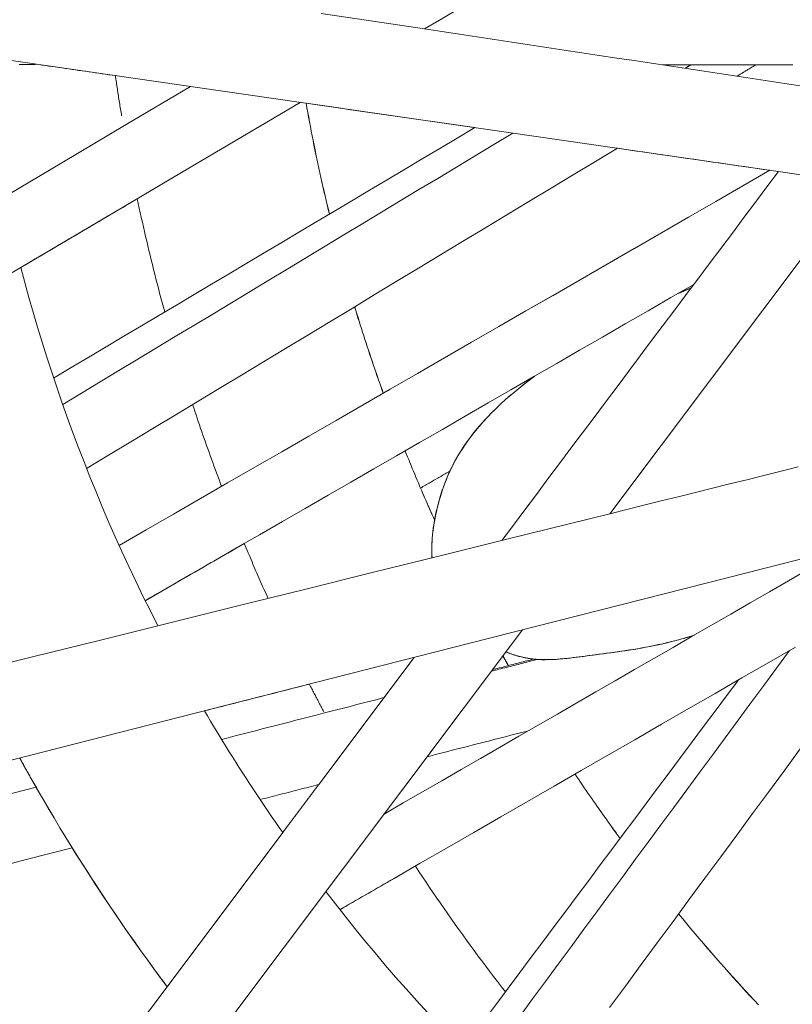
# Model space of a CAD drawing. Units: inches. Extents: x 41 to 460, y 123 to 358.
# Drawn here: x 61 to 62, y 147 to 149 of the extents above; entities that cross this region are included whole.
import ezdxf

# ---------------------------------------------------------------- set-up
doc = ezdxf.new("R2010")
doc.units = ezdxf.units.IN
doc.header["$MEASUREMENT"] = 0
doc.layers.add('Unnamed [1]', color=7, linetype='Continuous', lineweight=0)

msp = doc.modelspace()

# ---------------------------------------------------------------- linework, layer by layer
at = {"layer": 'Unnamed [1]', "color": 1, "linetype": 'Continuous', "lineweight": 0, "true_color": 0xff0000}
for p, q in [((61.0823975, 148.7563497), (61.2451803, 148.7317975)), ((61.9285131, 148.4891555), (61.5370038, 147.9683681)), ((61.3772011, 147.9287455), (61.5370045, 147.9683683)), ((61.3993736, 147.7852917), (59.8354904, 145.7050073)), ((61.0785443, 147.5417219), (61.2286923, 147.7418652)), ((60.8396808, 147.2233084), (61.0217287, 147.4659882))]:
    msp.add_line(p, q, dxfattribs=at)
at = {"layer": 'Unnamed [1]', "color": 1, "linetype": 'Continuous', "lineweight": 0}
for points in [[(60.7580295, 148.6583053), (60.7584118, 148.6556765), (60.7587967, 148.653047), (60.7591839, 148.6504167), (60.7595736, 148.6477857), (60.7599657, 148.6451538), (60.7603603, 148.6425213), (60.7607574, 148.6398879), (60.7611568, 148.6372538), (60.7615588, 148.634619), (60.7619632, 148.6319834), (60.7623701, 148.629347), (60.7627794, 148.6267099), (60.7631912, 148.6240721), (60.7636055, 148.6214335), (60.7640222, 148.6187942), (60.7644415, 148.6161542), (60.7648632, 148.6135134), (60.7652873, 148.6108719), (60.765714, 148.6082296), (60.7661431, 148.6055867), (60.7665748, 148.602943), (60.7670089, 148.6002986), (60.7674455, 148.5976535), (60.7678846, 148.5950077)], [(61.0952627, 148.4402027), (61.093515, 148.4474075), (61.091786, 148.4546192), (61.0900758, 148.4618378), (61.0883843, 148.4690631), (61.0867117, 148.4762952), (61.0850579, 148.4835339), (61.083423, 148.4907792), (61.081807, 148.4980309), (61.0802099, 148.5052891), (61.0786318, 148.5125536), (61.0770728, 148.5198243), (61.0755327, 148.5271013), (61.0740118, 148.5343844), (61.0725099, 148.5416735), (61.0710272, 148.5489685), (61.0695637, 148.5562695), (61.0681193, 148.5635763), (61.0666942, 148.5708888), (61.0652884, 148.5782071), (61.0639019, 148.5855309), (61.0625347, 148.5928602), (61.0611868, 148.600195), (61.0598584, 148.6075351), (61.0585494, 148.6148806)], [(61.0953772, 148.4402708), (61.0936306, 148.447472), (61.0919026, 148.4546802), (61.0901934, 148.4618951), (61.088503, 148.4691169), (61.0868313, 148.4763454), (61.0851785, 148.4835805), (61.0835445, 148.4908221), (61.0819294, 148.4980702), (61.0803333, 148.5053248), (61.0787561, 148.5125856), (61.0771979, 148.5198528), (61.0756587, 148.5271261), (61.0741385, 148.5344055), (61.0726375, 148.5416909), (61.0711556, 148.5489823), (61.0696928, 148.5562796), (61.0682492, 148.5635828), (61.0668248, 148.5708916), (61.0654197, 148.5782061), (61.0640339, 148.5855262), (61.0626674, 148.5928519), (61.0613202, 148.6001829), (61.0599924, 148.6075194), (61.058684, 148.6148611)], [(60.7925297, 148.4644488), (60.7941008, 148.4570584), (60.7956919, 148.4496638), (60.797303, 148.442265), (60.7989341, 148.4348622), (60.8005854, 148.4274553), (60.8022568, 148.4200445), (60.8039485, 148.4126298), (60.8056603, 148.4052114), (60.8073925, 148.3977892), (60.809145, 148.3903633), (60.8109179, 148.3829339), (60.8127112, 148.3755009), (60.814525, 148.3680645), (60.8163593, 148.3606247), (60.8182141, 148.3531816), (60.8200896, 148.3457353), (60.8219858, 148.3382858), (60.8239026, 148.3308333), (60.8258402, 148.3233777), (60.8277986, 148.3159192), (60.8297778, 148.3084578), (60.8317779, 148.3009936), (60.8337989, 148.2935267), (60.8358409, 148.2860571)], [(60.6089641, 148.3560301), (60.6152256, 148.3325886), (60.6217172, 148.3091169), (60.6284401, 148.2856182), (60.6353954, 148.2620958), (60.6425841, 148.2385532), (60.6500074, 148.2149937), (60.6576663, 148.1914205), (60.6655619, 148.167837), (60.6736953, 148.1442466), (60.6820676, 148.1206526), (60.6906799, 148.0970582), (60.6995332, 148.0734669), (60.7086286, 148.049882), (60.7179673, 148.0263068), (60.7275503, 148.0027446), (60.7373787, 147.9791988), (60.7474536, 147.9556727), (60.7577761, 147.9321697), (60.7683472, 147.908693), (60.779168, 147.885246), (60.7902397, 147.8618321), (60.8015634, 147.8384545), (60.81314, 147.8151166), (60.8249707, 147.7918218)], [(61.6447671, 148.3152984), (61.6456346, 148.3156696), (61.6465013, 148.3160394), (61.6473669, 148.3164076), (61.6482316, 148.3167744), (61.6490954, 148.3171396), (61.6499581, 148.3175032), (61.6508199, 148.3178653), (61.6516806, 148.3182259), (61.6525403, 148.3185849), (61.653399, 148.3189423), (61.6542567, 148.3192982), (61.6551133, 148.3196525), (61.6559689, 148.3200052), (61.6568233, 148.3203563), (61.6576767, 148.3207059), (61.6585291, 148.3210538), (61.6593803, 148.3214002), (61.6602304, 148.3217449), (61.6610794, 148.3220881), (61.6619272, 148.3224296), (61.6627739, 148.3227695), (61.6636195, 148.3231077), (61.6644639, 148.3234443), (61.6653071, 148.3237793)], [(61.180166, 148.1581466), (61.1781562, 148.1637501), (61.1761576, 148.16936), (61.1741703, 148.1749762), (61.1721943, 148.1805988), (61.1702297, 148.1862276), (61.1682765, 148.1918627), (61.1663347, 148.1975039), (61.1644044, 148.2031514), (61.1624855, 148.208805), (61.1605781, 148.2144647), (61.1586822, 148.2201305), (61.1567979, 148.2258023), (61.1549251, 148.2314801), (61.1530639, 148.2371639), (61.1512143, 148.2428537), (61.1493764, 148.2485493), (61.1475501, 148.2542508), (61.1457356, 148.2599582), (61.1439327, 148.2656713), (61.1421416, 148.2713903), (61.1403622, 148.2771149), (61.1385947, 148.2828453), (61.136839, 148.2885813), (61.1350951, 148.2943229)], [(61.1802747, 148.1582092), (61.1782649, 148.1638129), (61.1762664, 148.169423), (61.1742792, 148.1750394), (61.1723033, 148.1806621), (61.1703388, 148.1862911), (61.1683857, 148.1919263), (61.166444, 148.1975678), (61.1645137, 148.2032154), (61.1625949, 148.2088692), (61.1606876, 148.2145291), (61.1587919, 148.2201951), (61.1569076, 148.2258671), (61.1550349, 148.2315451), (61.1531738, 148.237229), (61.1513244, 148.242919), (61.1494865, 148.2486148), (61.1476604, 148.2543165), (61.1458459, 148.260024), (61.1440431, 148.2657373), (61.1422521, 148.2714564), (61.1404729, 148.2771812), (61.1387054, 148.2829118), (61.1369498, 148.288648), (61.135206, 148.2943898)], [(61.2570195, 147.8989385), (61.2567995, 147.9040828), (61.2566965, 147.9092432), (61.2567081, 147.9144175), (61.2568321, 147.9196035), (61.2570664, 147.9247989), (61.2574086, 147.9300015), (61.2578567, 147.9352092), (61.2584083, 147.9404198), (61.2590612, 147.9456309), (61.2598132, 147.9508405), (61.2606621, 147.9560463), (61.2616057, 147.9612461), (61.2626418, 147.9664377), (61.2637681, 147.9716189), (61.2649824, 147.9767874), (61.2662825, 147.9819411), (61.2676662, 147.9870778), (61.2691313, 147.9921953), (61.2706754, 147.9972912), (61.2722966, 148.0023636), (61.2739924, 148.00741), (61.2757628, 148.0124297), (61.2776256, 148.0174329), (61.2795887, 148.0224237), (61.2816558, 148.0274036), (61.2838307, 148.032374), (61.2861173, 148.0373366), (61.2885195, 148.0422927), (61.291041, 148.0472441), (61.2936857, 148.0521921), (61.2964575, 148.0571383), (61.2993601, 148.0620843), (61.3023973, 148.0670315), (61.3055732, 148.0719814), (61.3088914, 148.0769357), (61.3123557, 148.0818958), (61.3159702, 148.0868633), (61.3197384, 148.0918396), (61.3236644, 148.0968263), (61.3277519, 148.101825), (61.3320048, 148.1068371), (61.3364268, 148.1118641), (61.3410219, 148.1169077), (61.3457936, 148.1219692), (61.3507438, 148.127049), (61.3558735, 148.1321474), (61.3611838, 148.1372643), (61.3666759, 148.1424001), (61.3723509, 148.1475547), (61.3782098, 148.1527283), (61.3842538, 148.157921), (61.3904839, 148.1631329), (61.3969012, 148.1683642), (61.403507, 148.173615), (61.4103002, 148.1788843), (61.4172725, 148.1841676)], [(61.2569807, 147.8989289), (61.2567164, 147.906168), (61.2567001, 147.9134491), (61.2569197, 147.9207622), (61.2573627, 147.9280973), (61.258017, 147.9354446), (61.2588702, 147.9427943), (61.25991, 147.9501363), (61.2611242, 147.9574608), (61.2625005, 147.9647579), (61.2640266, 147.9720177), (61.265694, 147.9792327), (61.2675099, 147.9864048), (61.2694852, 147.9935383), (61.2716308, 148.0006376), (61.2739577, 148.0077071), (61.2764768, 148.0147509), (61.2791991, 148.0217736), (61.2821355, 148.0287793), (61.2852969, 148.0357725), (61.2886944, 148.0427574), (61.2923382, 148.0497382), (61.2962366, 148.0567177), (61.3003972, 148.0636987), (61.3048277, 148.0706839), (61.3095358, 148.0776761), (61.3145289, 148.0846778), (61.319815, 148.0916918), (61.3254014, 148.0987208), (61.331296, 148.1057675), (61.3375064, 148.1128346), (61.3440402, 148.1199248), (61.350905, 148.1270408), (61.3581085, 148.1341853), (61.3656584, 148.141361), (61.3735622, 148.1485707), (61.3818277, 148.1558169), (61.3904625, 148.1631025), (61.3994743, 148.17043), (61.4088706, 148.1778023), (61.4186592, 148.185222)], [(60.8797651, 148.1404218), (60.8815382, 148.1350471), (60.8833225, 148.129672), (60.885118, 148.1242963), (60.8869247, 148.1189202), (60.8887426, 148.1135438), (60.8905717, 148.1081669), (60.8924121, 148.1027897), (60.8942637, 148.0974122), (60.8961266, 148.0920344), (60.8980008, 148.0866563), (60.8998862, 148.0812781), (60.901783, 148.0758996), (60.9036911, 148.070521), (60.9056105, 148.0651422), (60.9075412, 148.0597634), (60.9094833, 148.0543845), (60.9114367, 148.0490056), (60.9134016, 148.0436266), (60.9153778, 148.0382477), (60.9173654, 148.0328689), (60.9193644, 148.0274902), (60.9213749, 148.0221115), (60.9233967, 148.0167331), (60.9254301, 148.0113548)], [(61.26121, 147.9577999), (61.2591842, 147.9623067), (61.2571657, 147.9668188), (61.2551545, 147.9713361), (61.2531505, 147.9758588), (61.2511538, 147.9803868), (61.2491645, 147.9849199), (61.2471826, 147.9894584), (61.245208, 147.994002), (61.2432408, 147.9985508), (61.2412809, 148.0031048), (61.2393286, 148.007664), (61.2373836, 148.0122283), (61.2354461, 148.0167978), (61.2335161, 148.0213723), (61.2315936, 148.0259519), (61.2296785, 148.0305367), (61.2277711, 148.0351264), (61.2258711, 148.0397213), (61.2239787, 148.0443211), (61.2220939, 148.048926), (61.2202167, 148.0535358), (61.2183471, 148.0581506), (61.2164852, 148.0627704), (61.2146309, 148.0673951)], [(61.2612315, 147.9580102), (61.2618446, 147.9613236), (61.2624863, 147.964628), (61.2631572, 147.9679237), (61.263858, 147.971211), (61.2645893, 147.97449), (61.265352, 147.9777609), (61.2661467, 147.9810241), (61.2669741, 147.9842796), (61.2678349, 147.9875277), (61.2687298, 147.9907687), (61.2696595, 147.9940028), (61.2706248, 147.9972301), (61.2716262, 148.0004509), (61.2726645, 148.0036654), (61.2737405, 148.0068739), (61.2748548, 148.0100766), (61.2760081, 148.0132736), (61.2772011, 148.0164652), (61.2784345, 148.0196516), (61.279709, 148.0228331), (61.2810254, 148.0260098), (61.2823842, 148.029182), (61.2837863, 148.0323498), (61.2852324, 148.0355136)], [(61.2612603, 147.957952), (61.2618736, 147.9612692), (61.2625154, 147.9645775), (61.2631865, 147.9678771), (61.2638877, 147.9711682), (61.2646194, 147.974451), (61.2653826, 147.9777257), (61.2661779, 147.9809926), (61.2670059, 147.9842519), (61.2678674, 147.9875039), (61.2687631, 147.9907486), (61.2696937, 147.9939864), (61.2706599, 147.9972174), (61.2716624, 148.000442), (61.2727019, 148.0036602), (61.273779, 148.0068724), (61.2748946, 148.0100787), (61.2760493, 148.0132794), (61.2772438, 148.0164746), (61.2784788, 148.0196647), (61.2797551, 148.0228498), (61.2810732, 148.0260301), (61.2824339, 148.0292059), (61.283838, 148.0323774), (61.2852861, 148.0355448)], [(61.2612477, 147.9580075), (61.2603019, 147.9601093), (61.2593577, 147.9622123), (61.2584151, 147.9643165), (61.2574741, 147.9664218), (61.2565347, 147.9685282), (61.2555968, 147.9706358), (61.2546605, 147.9727446), (61.2537258, 147.9748545), (61.2527928, 147.9769655), (61.2518613, 147.9790777), (61.2509313, 147.981191), (61.250003, 147.9833055), (61.2490763, 147.9854211), (61.2481512, 147.9875379), (61.2472277, 147.9896558), (61.2463058, 147.9917748), (61.2453855, 147.9938949), (61.2444668, 147.9960162), (61.2435497, 147.9981386), (61.2426343, 148.0002622), (61.2417204, 148.0023869), (61.2408082, 148.0045126), (61.2398975, 148.0066396), (61.2389885, 148.0087676)], [(60.96119, 147.9213496), (60.9626923, 147.9177424), (60.9641998, 147.9141355), (60.9657126, 147.910529), (60.9672306, 147.9069229), (60.9687539, 147.9033172), (60.9702825, 147.8997119), (60.9718163, 147.896107), (60.9733553, 147.8925025), (60.9748996, 147.8888984), (60.9764492, 147.8852948), (60.9780041, 147.8816917), (60.9795642, 147.878089), (60.9811296, 147.8744868), (60.9827003, 147.8708851), (60.9842763, 147.8672839), (60.9858575, 147.8636832), (60.9874441, 147.860083), (60.9890359, 147.8564833), (60.990633, 147.8528842), (60.9922354, 147.8492856), (60.9938431, 147.8456876), (60.9954561, 147.8420902), (60.9970744, 147.8384933), (60.998698, 147.834897)], [(61.6698806, 147.7768271), (61.662733, 147.7745881), (61.6556279, 147.7724707), (61.6485683, 147.7704699), (61.6415576, 147.7685804), (61.6345987, 147.7667974), (61.6276948, 147.7651157), (61.6208491, 147.7635302), (61.6140646, 147.7620358), (61.6073446, 147.7606275), (61.6006921, 147.7593002), (61.5941103, 147.7580488), (61.5876024, 147.7568683), (61.5811714, 147.7557534), (61.5748204, 147.7546993), (61.5685528, 147.7537007), (61.5623714, 147.7527527), (61.5562796, 147.7518501), (61.5502804, 147.7509879), (61.544377, 147.7501609), (61.5385724, 147.7493642), (61.5328699, 147.7485926), (61.5272726, 147.747841), (61.5217834, 147.7471046), (61.5164018, 147.7463822), (61.5111243, 147.7456757), (61.5059476, 147.7449871), (61.500868, 147.7443183), (61.4958822, 147.7436714), (61.4909865, 147.7430482), (61.4861775, 147.7424509), (61.4814518, 147.7418815), (61.4768058, 147.7413418), (61.472236, 147.7408338), (61.4677389, 147.7403597), (61.4633095, 147.7399232), (61.4589409, 147.7395304), (61.4546259, 147.7391879), (61.4503575, 147.738902), (61.4461285, 147.7386792), (61.4419319, 147.7385257), (61.4377606, 147.738448), (61.4336074, 147.7384525), (61.4294652, 147.7385457), (61.425327, 147.7387338), (61.4211856, 147.7390234), (61.417034, 147.7394207), (61.412865, 147.7399323), (61.4086715, 147.7405644), (61.4044465, 147.7413235), (61.4001828, 147.7422161), (61.3958733, 147.7432484), (61.391511, 147.7444269), (61.3870886, 147.745758), (61.3825992, 147.7472481), (61.3780356, 147.7489036), (61.3733907, 147.7507309)], [(61.6705614, 147.7772194), (61.6632925, 147.7749445), (61.6560683, 147.7727883), (61.6488919, 147.7707464), (61.6417661, 147.7688143), (61.634694, 147.7669876), (61.6276785, 147.7652617), (61.6207226, 147.7636324), (61.6138292, 147.762095), (61.6070014, 147.7606451), (61.6002421, 147.7592783), (61.5935543, 147.7579902), (61.586941, 147.7567762), (61.5804051, 147.7556319), (61.5739496, 147.7545529), (61.5675774, 147.7535347), (61.5612917, 147.7525728), (61.5550952, 147.7516628), (61.548991, 147.7508002), (61.5429821, 147.7499806), (61.5370714, 147.7491995), (61.531262, 147.7484524), (61.5255571, 147.7477345), (61.5199742, 147.7470221), (61.5145173, 147.7463076), (61.5091805, 147.7455956), (61.5039582, 147.7448905), (61.4988443, 147.7441972), (61.4938332, 147.7435201), (61.488919, 147.7428638), (61.4840959, 147.7422329), (61.4793581, 147.7416321), (61.4746998, 147.7410659), (61.4701151, 147.7405389), (61.4655982, 147.7400557), (61.4611434, 147.739621), (61.4567448, 147.7392392), (61.4523966, 147.738915), (61.448093, 147.7386531), (61.4438282, 147.7384579), (61.4395964, 147.7383341)], [(61.4170695, 147.7392796), (61.4153406, 147.7394822), (61.4136059, 147.7397062), (61.4118653, 147.7399518), (61.4101185, 147.7402194), (61.408365, 147.7405093), (61.4066046, 147.740822), (61.404837, 147.7411577), (61.4030618, 147.7415167), (61.4012788, 147.7418994), (61.3994877, 147.7423062), (61.3976881, 147.7427374), (61.3958797, 147.7431934), (61.3940622, 147.7436744), (61.3922353, 147.7441808), (61.3903987, 147.744713), (61.3885521, 147.7452714), (61.3866952, 147.7458561), (61.3848276, 147.7464677), (61.382949, 147.7471064), (61.3810592, 147.7477725), (61.3791578, 147.7484665), (61.3772445, 147.7491887), (61.375319, 147.7499393), (61.373381, 147.7507188)], [(61.4351863, 147.7382922), (61.4327182, 147.7383136), (61.4302498, 147.7383696), (61.4277799, 147.7384614), (61.4253072, 147.73859), (61.4228305, 147.7387568), (61.4203486, 147.7389628), (61.4178603, 147.7392092), (61.4153642, 147.7394972), (61.4128593, 147.739828), (61.4103443, 147.7402027), (61.4078178, 147.7406226), (61.4052788, 147.7410887), (61.402726, 147.7416023), (61.4001581, 147.7421645), (61.397574, 147.7427765), (61.3949723, 147.7434395), (61.3923519, 147.7441546), (61.3897116, 147.744923), (61.38705, 147.7457459), (61.3843661, 147.7466244), (61.3816585, 147.7475598), (61.378926, 147.7485532), (61.3761674, 147.7496057), (61.3733815, 147.7507186)], [(61.4170813, 147.7392826), (61.4153523, 147.7394856), (61.4136176, 147.7397099), (61.411877, 147.7399558), (61.41013, 147.7402238), (61.4083764, 147.7405141), (61.406616, 147.7408271), (61.4048482, 147.7411631), (61.403073, 147.7415225), (61.4012899, 147.7419057), (61.3994986, 147.7423128), (61.3976989, 147.7427444), (61.3958904, 147.7432008), (61.3940727, 147.7436822), (61.3922457, 147.744189), (61.390409, 147.7447216), (61.3885623, 147.7452804), (61.3867052, 147.7458655), (61.3848374, 147.7464775), (61.3829588, 147.7471166), (61.3810688, 147.7477832), (61.3791673, 147.7484776), (61.3772539, 147.7492001), (61.3753283, 147.7499512), (61.3733902, 147.7507311)], [(61.3772688, 147.7290617), (61.3769074, 147.7296994), (61.3765462, 147.7303372), (61.376185, 147.7309751), (61.3758241, 147.7316132), (61.3754633, 147.7322514), (61.3751026, 147.7328897), (61.3747421, 147.7335282), (61.3743817, 147.7341668), (61.3740214, 147.7348056), (61.3736613, 147.7354445), (61.3733014, 147.7360835), (61.3729416, 147.7367227), (61.3725819, 147.7373621), (61.3722224, 147.7380015), (61.371863, 147.7386411), (61.3715037, 147.7392809), (61.3711446, 147.7399207), (61.3707857, 147.7405607), (61.3704269, 147.7412009), (61.3700682, 147.7418412), (61.3697097, 147.7424816), (61.3693514, 147.7431222), (61.3689931, 147.7437629), (61.368635, 147.7444038)], [(61.3773833, 147.7290912), (61.3770203, 147.7297318), (61.3766574, 147.7303725), (61.3762946, 147.7310134), (61.375932, 147.7316544), (61.3755695, 147.7322955), (61.3752072, 147.7329368), (61.374845, 147.7335782), (61.374483, 147.7342198), (61.3741211, 147.7348615), (61.3737594, 147.7355033), (61.3733978, 147.7361453), (61.3730363, 147.7367874), (61.372675, 147.7374297), (61.3723139, 147.7380721), (61.3719529, 147.7387146), (61.371592, 147.7393573), (61.3712313, 147.7400002), (61.3708707, 147.7406431), (61.3705103, 147.7412862), (61.37015, 147.7419295), (61.3697899, 147.7425729), (61.3694299, 147.7432164), (61.36907, 147.7438601), (61.3687103, 147.7445039)], [(61.0637664, 147.6999044), (61.0646979, 147.6980883), (61.0656308, 147.6962724), (61.0665651, 147.6944568), (61.0675008, 147.6926415), (61.0684379, 147.6908264), (61.0693764, 147.6890117), (61.0703163, 147.6871972), (61.0712575, 147.6853829), (61.0722002, 147.6835689), (61.0731443, 147.6817553), (61.0740897, 147.6799418), (61.0750365, 147.6781287), (61.0759848, 147.6763159), (61.0769344, 147.6745033), (61.0778854, 147.672691), (61.0788378, 147.670879), (61.0797917, 147.6690673), (61.0807469, 147.6672558), (61.0817035, 147.6654447), (61.0826614, 147.6636339), (61.0836208, 147.6618233), (61.0845816, 147.660013), (61.0855438, 147.6582031), (61.0865074, 147.6563934)], [(60.8985285, 147.6578708), (60.9032975, 147.6497575), (60.9080984, 147.6416532), (60.912931, 147.633558), (60.9177954, 147.6254723), (60.9226916, 147.6173961), (60.9276195, 147.6093295), (60.9325791, 147.6012729), (60.9375704, 147.5932263), (60.9425934, 147.58519), (60.9476481, 147.577164), (60.9527345, 147.5691487), (60.9578524, 147.5611441), (60.963002, 147.5531505), (60.9681832, 147.5451679), (60.973396, 147.5371967), (60.9786403, 147.5292369), (60.9839162, 147.5212888), (60.9892236, 147.5133525), (60.9945625, 147.5054282), (60.999933, 147.4975161), (61.0053349, 147.4896163), (61.0107683, 147.481729), (61.0162331, 147.4738545), (61.0217294, 147.4659928)], [(60.8396153, 147.2232209), (60.8291535, 147.2372796), (60.8187528, 147.2514251), (60.808414, 147.2656569), (60.7981381, 147.2799746), (60.7879258, 147.2943778), (60.7777782, 147.3088662), (60.7676962, 147.3234392), (60.7576805, 147.3380965), (60.7477323, 147.3528377), (60.7378522, 147.3676624), (60.7280414, 147.3825701), (60.7183005, 147.3975605), (60.7086307, 147.4126332), (60.6990327, 147.4277877), (60.6895074, 147.4430236), (60.6800558, 147.4583406), (60.6706788, 147.4737381), (60.6613773, 147.4892159), (60.6521521, 147.5047734), (60.6430043, 147.5204104), (60.6339346, 147.5361263), (60.624944, 147.5519208), (60.6160333, 147.5677935), (60.6072036, 147.5837439)], [(60.8396808, 147.2233084), (60.8292214, 147.237365), (60.818823, 147.2515084), (60.8084864, 147.2657381), (60.7982127, 147.2800536), (60.7880027, 147.2944547), (60.7778573, 147.3089408), (60.7677774, 147.3235116), (60.757764, 147.3381666), (60.7478178, 147.3529055), (60.7379399, 147.3677278), (60.7281312, 147.3826332), (60.7183924, 147.3976212), (60.7087246, 147.4126914), (60.6991286, 147.4278434), (60.6896054, 147.4430768), (60.6801558, 147.4583912), (60.6707808, 147.4737862), (60.6614812, 147.4892614), (60.6522579, 147.5048163), (60.6431119, 147.5204506), (60.6340441, 147.5361638), (60.6250553, 147.5519556), (60.6161465, 147.5678255), (60.6073186, 147.5837731)], [(60.6330901, 147.5375982), (60.6320786, 147.5393667), (60.6310682, 147.5411362), (60.6300587, 147.5429067), (60.6290502, 147.5446782), (60.6280427, 147.5464506), (60.6270362, 147.5482241), (60.6260308, 147.5499985), (60.6250263, 147.5517739), (60.6240228, 147.5535503), (60.6230204, 147.5553277), (60.6220189, 147.557106), (60.6210185, 147.5588853), (60.620019, 147.5606656), (60.6190206, 147.5624469), (60.6180232, 147.5642291), (60.6170268, 147.5660123), (60.6160314, 147.5677965), (60.6150371, 147.5695817), (60.6140437, 147.5713678), (60.6130514, 147.5731549), (60.6120601, 147.574943), (60.6110698, 147.5767321), (60.6100806, 147.5785221), (60.6090923, 147.5803131)], [(61.5533242, 147.4568917), (61.550302, 147.4610223), (61.5472856, 147.4651611), (61.544275, 147.4693079), (61.5412703, 147.4734627), (61.5382715, 147.4776255), (61.5352786, 147.4817964), (61.5322917, 147.4859752), (61.5293108, 147.4901621), (61.5263358, 147.494357), (61.5233669, 147.4985598), (61.520404, 147.5027706), (61.5174472, 147.5069893), (61.5144966, 147.511216), (61.5115521, 147.5154506), (61.5086137, 147.5196932), (61.5056815, 147.5239437), (61.5027556, 147.528202), (61.4998359, 147.5324683), (61.4969225, 147.5367424), (61.4940154, 147.5410245), (61.4911146, 147.5453144), (61.4882202, 147.5496121), (61.4853322, 147.5539177), (61.4824506, 147.5582311)], [(61.5533904, 147.4569803), (61.5519071, 147.4590059), (61.5504251, 147.4610335), (61.5489445, 147.4630629), (61.5474653, 147.4650944), (61.5459875, 147.4671277), (61.5445112, 147.469163), (61.5430362, 147.4712003), (61.5415627, 147.4732394), (61.5400906, 147.4752805), (61.5386199, 147.4773235), (61.5371506, 147.4793685), (61.5356827, 147.4814154), (61.5342163, 147.4834642), (61.5327513, 147.4855149), (61.5312878, 147.4875676), (61.5298257, 147.4896222), (61.528365, 147.4916787), (61.5269058, 147.4937371), (61.525448, 147.4957975), (61.5239917, 147.4978597), (61.5225369, 147.4999239), (61.5210835, 147.50199), (61.5196316, 147.504058), (61.5181811, 147.506128)], [(60.8396153, 147.2232209), (60.8331205, 147.2319289), (60.826649, 147.2406701), (60.8202011, 147.2494445), (60.8137769, 147.2582521), (60.8073767, 147.2670927), (60.8010006, 147.2759663), (60.794649, 147.2848727), (60.788322, 147.2938119), (60.7820198, 147.3027838), (60.7757427, 147.3117884), (60.7694909, 147.3208255), (60.7632645, 147.329895), (60.7570639, 147.3389969), (60.7508891, 147.3481311), (60.7447405, 147.3572974), (60.7386183, 147.3664959), (60.7325227, 147.3757264), (60.7264538, 147.3849889), (60.720412, 147.3942832), (60.7143973, 147.4036093), (60.7084101, 147.4129671), (60.7024506, 147.4223565), (60.696519, 147.4317774), (60.6906154, 147.4412297)], [(61.2308503, 147.4132476), (61.2363957, 147.4048479), (61.241973, 147.3964599), (61.2475822, 147.3880839), (61.2532232, 147.37972), (61.2588961, 147.3713684), (61.2646007, 147.3630293), (61.2703371, 147.3547028), (61.2761051, 147.346389), (61.2819049, 147.3380882), (61.2877363, 147.3298006), (61.2935993, 147.3215263), (61.2994938, 147.3132654), (61.30542, 147.3050182), (61.3113776, 147.2967848), (61.3173667, 147.2885655), (61.3233872, 147.2803602), (61.3294391, 147.2721693), (61.3355224, 147.263993), (61.3416371, 147.2558313), (61.347783, 147.2476844), (61.3539602, 147.2395526), (61.3601687, 147.2314359), (61.3664083, 147.2233347), (61.3726791, 147.2152489)], [(61.0896652, 147.3733169), (61.1047858, 147.3537439), (61.1201088, 147.3342734), (61.1356329, 147.3149081), (61.1513566, 147.2956509), (61.1672783, 147.2765046), (61.1833968, 147.2574719), (61.1997105, 147.2385556), (61.216218, 147.2197586), (61.2329178, 147.2010836), (61.2498085, 147.1825335)], [(61.7715188, 147.1946911), (61.7647307, 147.2019234), (61.7579589, 147.2091901), (61.7512038, 147.2164913), (61.7444655, 147.2238269), (61.7377442, 147.2311968), (61.7310401, 147.2386011), (61.7243535, 147.2460397), (61.7176846, 147.2535126), (61.7110337, 147.2610198), (61.7044009, 147.2685613), (61.6977864, 147.2761369), (61.6911905, 147.2837468), (61.6846135, 147.2913909), (61.6780554, 147.2990691), (61.6715166, 147.3067814), (61.6649973, 147.3145278), (61.6584977, 147.3223083), (61.652018, 147.3301228), (61.6455584, 147.3379714)], [(61.7715918, 147.1947529), (61.7648031, 147.2019863), (61.7580307, 147.2092541), (61.751275, 147.2165564), (61.744536, 147.2238931), (61.7378141, 147.2312642), (61.7311095, 147.2386697), (61.7244223, 147.2461095), (61.7177528, 147.2535835), (61.7111013, 147.2610919), (61.7044679, 147.2686345), (61.6978529, 147.2762114), (61.6912564, 147.2838225), (61.6846788, 147.2914677), (61.6781202, 147.2991471), (61.6715809, 147.3068607), (61.665061, 147.3146083), (61.6585609, 147.32239), (61.6520806, 147.3302058), (61.6456206, 147.3380557)]]:
    msp.add_lwpolyline(points, dxfattribs=at)
for points in [[(61.2451819, 148.7317972, 0), (61.2686188, 148.7456397, 0), (61.2920557, 148.7594821, 0)], [(60.129227, 148.7491665, 0), (60.5465536, 148.6888595, 0), (60.9638803, 148.6285525, 0), (61.381207, 148.5682455, 0), (61.7985337, 148.5079385, 0), (62.2158604, 148.4476315, 0)], [(61.8509144, 148.6404358, 0), (61.823381, 148.6445886, 0), (61.7958477, 148.6487414, 0), (61.7683143, 148.6528942, 0), (61.7407809, 148.657047, 0), (61.7132476, 148.6611998, 0), (61.6857142, 148.6653526, 0), (61.6581808, 148.6695054, 0), (61.6306474, 148.6736582, 0), (61.6031141, 148.677811, 0), (61.5755807, 148.6819638, 0), (61.5480473, 148.6861166, 0), (61.520514, 148.6902694, 0), (61.4929806, 148.6944222, 0), (61.4654472, 148.698575, 0), (61.4379139, 148.7027279, 0), (61.4103805, 148.7068807, 0), (61.3828471, 148.7110335, 0), (61.3553137, 148.7151863, 0), (61.3277804, 148.7193391, 0), (61.300247, 148.7234919, 0), (61.2727136, 148.7276447, 0), (61.2451803, 148.7317975, 0)], [(60.6315938, 148.6760807, 0), (60.6279779, 148.6760836, 0), (60.624362, 148.6760866, 0), (60.6207461, 148.6760896, 0), (60.6171303, 148.6760926, 0), (60.6135144, 148.6760956, 0), (60.6098985, 148.6760986, 0), (60.6062826, 148.6761015, 0)], [(60.6319791, 148.6765149, 0), (60.6372311, 148.6757559, 0), (60.6424832, 148.6749969, 0), (60.6477352, 148.674238, 0), (60.6529873, 148.673479, 0), (60.6582393, 148.67272, 0), (60.6634914, 148.6719611, 0), (60.6687434, 148.6712021, 0), (60.6739954, 148.6704432, 0), (60.6792475, 148.6696842, 0), (60.6844995, 148.6689252, 0), (60.6897516, 148.6681663, 0), (60.6950036, 148.6674073, 0), (60.7002556, 148.6666484, 0), (60.7055077, 148.6658894, 0), (60.7107597, 148.6651304, 0), (60.7160118, 148.6643715, 0), (60.7212638, 148.6636125, 0), (60.7265159, 148.6628535, 0), (60.7317679, 148.6620946, 0), (60.7370199, 148.6613356, 0), (60.742272, 148.6605767, 0), (60.747524, 148.6598177, 0), (60.7527761, 148.6590587, 0), (60.7580281, 148.6582998, 0)], [(61.8258259, 148.6750951, 0), (61.8129615, 148.6751057, 0), (61.8000972, 148.6751163, 0), (61.7872329, 148.6751269, 0), (61.7743686, 148.6751376, 0), (61.7615043, 148.6751482, 0), (61.7486399, 148.6751588, 0), (61.7357756, 148.6751694, 0), (61.7229113, 148.67518, 0), (61.710047, 148.6751906, 0), (61.6971827, 148.6752013, 0), (61.6843183, 148.6752119, 0), (61.671454, 148.6752225, 0), (61.6585897, 148.6752331, 0), (61.6457254, 148.6752437, 0), (61.632861, 148.6752543, 0), (61.6199967, 148.675265, 0)], [(61.6646393, 148.6752309, 0), (61.6642691, 148.6750078, 0), (61.6638988, 148.6747846, 0), (61.6635286, 148.6745614, 0), (61.6631584, 148.6743383, 0), (61.6627881, 148.6741151, 0), (61.6624179, 148.673892, 0), (61.6620477, 148.6736688, 0), (61.6616774, 148.6734456, 0), (61.6613072, 148.6732225, 0), (61.660937, 148.6729993, 0), (61.6605667, 148.6727762, 0), (61.6601965, 148.672553, 0), (61.6598263, 148.6723298, 0), (61.659456, 148.6721067, 0), (61.6590858, 148.6718835, 0), (61.6587155, 148.6716604, 0), (61.6583453, 148.6714372, 0), (61.6579751, 148.671214, 0), (61.6576048, 148.6709909, 0), (61.6572346, 148.6707677, 0), (61.6568644, 148.6705446, 0), (61.6564941, 148.6703214, 0), (61.6561239, 148.6700982, 0), (61.6557537, 148.6698751, 0)], [(61.7376597, 148.6575211, 0), (61.7388781, 148.6582555, 0), (61.7400965, 148.6589899, 0), (61.7413149, 148.6597243, 0), (61.7425333, 148.6604587, 0), (61.7437517, 148.6611931, 0), (61.7449701, 148.6619275, 0), (61.7461885, 148.6626619, 0), (61.7474069, 148.6633962, 0), (61.7486253, 148.6641306, 0), (61.7498437, 148.664865, 0), (61.7510621, 148.6655994, 0), (61.7522805, 148.6663338, 0), (61.7534989, 148.6670682, 0), (61.7547173, 148.6678026, 0), (61.7559356, 148.668537, 0), (61.757154, 148.6692714, 0), (61.7583724, 148.6700058, 0), (61.7595908, 148.6707402, 0), (61.7608092, 148.6714746, 0), (61.7620276, 148.672209, 0), (61.763246, 148.6729433, 0), (61.7644644, 148.6736777, 0), (61.7656828, 148.6744121, 0), (61.7669012, 148.6751465, 0)], [(58.6465748, 147.3214146, 0), (58.7479283, 147.3814043, 0), (58.8492817, 147.4413941, 0), (58.9506351, 147.5013838, 0), (59.0519886, 147.5613736, 0), (59.153342, 147.6213633, 0), (59.2546954, 147.681353, 0), (59.3560489, 147.7413428, 0), (59.4574023, 147.8013325, 0), (59.5587557, 147.8613223, 0), (59.6601092, 147.921312, 0), (59.7614626, 147.9813017, 0), (59.8628161, 148.0412915, 0), (59.9641695, 148.1012812, 0), (60.0655229, 148.161271, 0), (60.1668764, 148.2212607, 0), (60.2682298, 148.2812504, 0), (60.3695832, 148.3412402, 0), (60.4709367, 148.4012299, 0), (60.5722901, 148.4612197, 0), (60.6736435, 148.5212094, 0), (60.774997, 148.5811991, 0), (60.8763504, 148.6411889, 0)], [(60.5821025, 148.340165, 0), (60.6755704, 148.3953697, 0), (60.7690384, 148.4505743, 0), (60.8625063, 148.5057789, 0), (60.9559742, 148.5609835, 0), (61.0494421, 148.6161882, 0)], [(61.0586873, 148.6148522, 0), (61.0697626, 148.6132517, 0), (61.0808379, 148.6116512, 0), (61.0919131, 148.6100508, 0), (61.1029884, 148.6084503, 0), (61.1140636, 148.6068498, 0), (61.1251389, 148.6052494, 0), (61.1362142, 148.6036489, 0), (61.1472894, 148.6020485, 0), (61.1583647, 148.600448, 0), (61.1694399, 148.5988475, 0), (61.1805152, 148.5972471, 0), (61.1915904, 148.5956466, 0), (61.2026657, 148.5940461, 0), (61.213741, 148.5924457, 0), (61.2248162, 148.5908452, 0), (61.2358915, 148.5892448, 0), (61.2469667, 148.5876443, 0), (61.258042, 148.5860438, 0), (61.2691173, 148.5844434, 0), (61.2801925, 148.5828429, 0), (61.2912678, 148.5812424, 0), (61.302343, 148.579642, 0), (61.3134183, 148.5780415, 0), (61.3244936, 148.5764411, 0)], [(61.3244919, 148.5764276, 0), (61.2968367, 148.5599937, 0), (61.2691815, 148.5435598, 0), (61.2415262, 148.5271259, 0), (61.213871, 148.510692, 0), (61.1862158, 148.4942581, 0), (61.1585606, 148.4778242, 0), (61.1309054, 148.4613903, 0), (61.1032502, 148.4449564, 0), (61.0755949, 148.4285226, 0), (61.0479397, 148.4120887, 0), (61.0202845, 148.3956548, 0), (60.9926293, 148.3792209, 0), (60.9649741, 148.362787, 0), (60.9373189, 148.3463531, 0), (60.9096636, 148.3299192, 0), (60.8820084, 148.3134853, 0), (60.8543532, 148.2970514, 0), (60.826698, 148.2806175, 0), (60.7990428, 148.2641836, 0), (60.7713876, 148.2477497, 0), (60.7437323, 148.2313158, 0), (60.7160771, 148.2148819, 0), (60.6884219, 148.198448, 0), (60.6607667, 148.1820142, 0)], [(61.3841685, 148.567818, 0), (61.3546205, 148.5500079, 0), (61.3250725, 148.5321977, 0), (61.2955245, 148.5143875, 0), (61.2659765, 148.4965773, 0), (61.2364285, 148.4787672, 0), (61.2068805, 148.460957, 0), (61.1773325, 148.4431468, 0), (61.1477845, 148.4253366, 0), (61.1182365, 148.4075265, 0), (61.0886885, 148.3897163, 0), (61.0591405, 148.3719061, 0), (61.0295925, 148.3540959, 0), (61.0000445, 148.3362858, 0), (60.9704965, 148.3184756, 0), (60.9409485, 148.3006654, 0), (60.9114005, 148.2828552, 0), (60.8818525, 148.2650451, 0), (60.8523045, 148.2472349, 0), (60.8227565, 148.2294247, 0), (60.7932085, 148.2116146, 0), (60.7636605, 148.1938044, 0), (60.7341125, 148.1759942, 0), (60.7045645, 148.158184, 0), (60.6750164, 148.1403739, 0)], [(60.7126122, 148.0396697, 0), (60.7474724, 148.0606819, 0), (60.7823326, 148.081694, 0), (60.8171928, 148.1027061, 0), (60.852053, 148.1237182, 0), (60.8869132, 148.1447304, 0), (60.9217734, 148.1657425, 0), (60.9566337, 148.1867546, 0), (60.9914939, 148.2077668, 0), (61.0263541, 148.2287789, 0), (61.0612143, 148.249791, 0), (61.0960745, 148.2708031, 0), (61.1309347, 148.2918153, 0), (61.1657949, 148.3128274, 0), (61.2006552, 148.3338395, 0), (61.2355154, 148.3548517, 0), (61.2703756, 148.3758638, 0), (61.3052358, 148.3968759, 0), (61.340096, 148.417888, 0), (61.3749562, 148.4389002, 0), (61.4098164, 148.4599123, 0), (61.4446767, 148.4809244, 0), (61.4795369, 148.5019366, 0), (61.5143971, 148.5229487, 0), (61.5492573, 148.5439608, 0)], [(61.5492459, 148.5439626, 0), (61.559254, 148.5425163, 0), (61.5692622, 148.5410701, 0), (61.5792704, 148.5396238, 0), (61.5892786, 148.5381775, 0), (61.5992868, 148.5367313, 0), (61.6092949, 148.535285, 0), (61.6193031, 148.5338388, 0), (61.6293113, 148.5323925, 0), (61.6393195, 148.5309462, 0), (61.6493277, 148.5295, 0), (61.6593359, 148.5280537, 0), (61.669344, 148.5266075, 0), (61.6793522, 148.5251612, 0), (61.6893604, 148.5237149, 0), (61.6993686, 148.5222687, 0), (61.7093768, 148.5208224, 0), (61.7193849, 148.5193761, 0), (61.7293931, 148.5179299, 0), (61.7394013, 148.5164836, 0), (61.7494095, 148.5150374, 0), (61.7594177, 148.5135911, 0), (61.7694258, 148.5121448, 0), (61.779434, 148.5106986, 0), (61.7894422, 148.5092523, 0)], [(61.7894556, 148.5092504, 0), (61.746727, 148.484628, 0), (61.7039983, 148.4600056, 0), (61.6612697, 148.4353831, 0), (61.6185411, 148.4107607, 0), (61.5758124, 148.3861383, 0), (61.5330838, 148.3615159, 0), (61.4903551, 148.3368935, 0), (61.4476265, 148.3122711, 0), (61.4048979, 148.2876486, 0), (61.3621692, 148.2630262, 0), (61.3194406, 148.2384038, 0), (61.2767119, 148.2137814, 0), (61.2339833, 148.189159, 0), (61.1912547, 148.1645366, 0), (61.148526, 148.1399141, 0), (61.1057974, 148.1152917, 0), (61.0630687, 148.0906693, 0), (61.0203401, 148.0660469, 0), (60.9776115, 148.0414245, 0), (60.9348828, 148.0168021, 0), (60.8921542, 147.9921796, 0), (60.8494255, 147.9675572, 0), (60.8066969, 147.9429348, 0), (60.7639683, 147.9183124, 0)], [(60.7639764, 147.9182944, 0), (60.806706, 147.9429174, 0), (60.8494356, 147.9675404, 0), (60.8921652, 147.9921633, 0), (60.9348948, 148.0167863, 0), (60.9776244, 148.0414093, 0), (61.0203541, 148.0660323, 0), (61.0630837, 148.0906552, 0), (61.1058133, 148.1152782, 0), (61.1485429, 148.1399012, 0), (61.1912725, 148.1645242, 0), (61.2340021, 148.1891471, 0), (61.2767317, 148.2137701, 0), (61.3194613, 148.2383931, 0), (61.362191, 148.2630161, 0), (61.4049206, 148.287639, 0), (61.4476502, 148.312262, 0), (61.4903798, 148.336885, 0), (61.5331094, 148.361508, 0), (61.575839, 148.386131, 0), (61.6185686, 148.4107539, 0), (61.6612982, 148.4353769, 0), (61.7040279, 148.4599999, 0), (61.7467575, 148.4846229, 0), (61.7894871, 148.5092458, 0)], [(61.8029236, 148.5072998, 0), (61.7847598, 148.4830879, 0), (61.7665959, 148.458876, 0), (61.7484321, 148.434664, 0), (61.7302683, 148.4104521, 0), (61.7121044, 148.3862402, 0), (61.6939406, 148.3620283, 0), (61.6757767, 148.3378164, 0), (61.6576129, 148.3136045, 0), (61.6394491, 148.2893926, 0), (61.6212852, 148.2651807, 0), (61.6031214, 148.2409688, 0), (61.5849575, 148.2167569, 0), (61.5667937, 148.192545, 0), (61.5486299, 148.1683331, 0), (61.530466, 148.1441212, 0), (61.5123022, 148.1199093, 0), (61.4941383, 148.0956974, 0), (61.4759745, 148.0714855, 0), (61.4578107, 148.0472736, 0), (61.4396468, 148.0230617, 0), (61.421483, 147.9988498, 0), (61.4033191, 147.9746379, 0), (61.3851553, 147.950426, 0), (61.3669915, 147.9262141, 0)], [(60.6089647, 148.3560306, 0), (60.6166133, 148.360548, 0), (60.6242618, 148.3650654, 0), (60.6319104, 148.3695829, 0), (60.6395589, 148.3741003, 0), (60.6472075, 148.3786177, 0), (60.654856, 148.3831352, 0), (60.6625046, 148.3876526, 0), (60.6701531, 148.39217, 0), (60.6778017, 148.3966875, 0), (60.6854502, 148.4012049, 0), (60.6930987, 148.4057223, 0), (60.7007473, 148.4102398, 0), (60.7083958, 148.4147572, 0), (60.7160444, 148.4192746, 0), (60.7236929, 148.4237921, 0), (60.7313415, 148.4283095, 0), (60.73899, 148.4328269, 0), (60.7466386, 148.4373444, 0), (60.7542871, 148.4418618, 0), (60.7619357, 148.4463793, 0), (60.7695842, 148.4508967, 0), (60.7772328, 148.4554141, 0), (60.7848813, 148.4599316, 0), (60.7925299, 148.464449, 0)], [(61.6695848, 148.3295627, 0), (61.6335623, 148.3088048, 0), (61.5975399, 148.2880468, 0), (61.5615174, 148.2672888, 0), (61.5254949, 148.2465308, 0), (61.4894725, 148.2257729, 0), (61.45345, 148.2050149, 0), (61.4174276, 148.1842569, 0), (61.3814051, 148.1634989, 0), (61.3453826, 148.142741, 0), (61.3093602, 148.121983, 0), (61.2733377, 148.101225, 0), (61.2373153, 148.080467, 0), (61.2012928, 148.0597091, 0), (61.1652703, 148.0389511, 0), (61.1292479, 148.0181931, 0), (61.0932254, 147.9974351, 0), (61.0572029, 147.9766772, 0), (61.0211805, 147.9559192, 0), (60.985158, 147.9351612, 0), (60.9491356, 147.9144032, 0), (60.9131131, 147.8936453, 0), (60.8770906, 147.8728873, 0), (60.8410682, 147.8521293, 0), (60.8050457, 147.8313713, 0)], [(62.5400486, 148.075514, 0), (62.1321639, 147.9717358, 0), (61.7242791, 147.8679575, 0), (61.3163943, 147.7641793, 0), (60.9085096, 147.6604011, 0), (60.5006248, 147.5566228, 0), (60.0927401, 147.4528446, 0), (59.6848553, 147.3490664, 0), (59.2769705, 147.2452881, 0), (58.8690858, 147.1415099, 0), (58.461201, 147.0377317, 0)], [(61.2388833, 148.0087067, 0), (61.2408144, 148.0098238, 0), (61.2427455, 148.0109409, 0), (61.2446767, 148.0120579, 0), (61.2466078, 148.013175, 0), (61.2485389, 148.014292, 0), (61.25047, 148.0154091, 0), (61.2524011, 148.0165261, 0), (61.2543322, 148.0176432, 0), (61.2562634, 148.0187603, 0), (61.2581945, 148.0198773, 0), (61.2601256, 148.0209944, 0), (61.2620567, 148.0221114, 0), (61.2639878, 148.0232285, 0), (61.2659189, 148.0243455, 0), (61.2678501, 148.0254626, 0), (61.2697812, 148.0265797, 0), (61.2717123, 148.0276967, 0), (61.2736434, 148.0288138, 0), (61.2755745, 148.0299308, 0), (61.2775056, 148.0310479, 0), (61.2794368, 148.032165, 0), (61.2813679, 148.033282, 0), (61.283299, 148.0343991, 0), (61.2852301, 148.0355161, 0)], [(61.8339769, 148.0420016, 0), (61.8069794, 148.0353077, 0), (61.7799819, 148.0286137, 0), (61.7529844, 148.0219198, 0), (61.7259869, 148.0152258, 0), (61.6989894, 148.0085319, 0), (61.6719919, 148.001838, 0), (61.6449944, 147.995144, 0), (61.617997, 147.9884501, 0), (61.5909995, 147.9817561, 0), (61.564002, 147.9750622, 0), (61.5370045, 147.9683683, 0)], [(61.3772011, 147.9287455, 0), (61.2700765, 147.9021843, 0), (61.1629518, 147.8756231, 0), (61.0558272, 147.8490619, 0), (60.9487025, 147.8225007, 0), (60.8415779, 147.7959395, 0), (60.7344533, 147.7693783, 0), (60.6273286, 147.7428171, 0), (60.520204, 147.7162559, 0)], [(60.9611901, 147.9213497, 0), (60.9546809, 147.9175988, 0), (60.9481718, 147.9138479, 0), (60.9416626, 147.9100969, 0), (60.9351534, 147.906346, 0), (60.9286443, 147.9025951, 0), (60.9221351, 147.8988442, 0), (60.9156259, 147.8950933, 0), (60.9091168, 147.8913424, 0), (60.9026076, 147.8875915, 0), (60.8960984, 147.8838405, 0), (60.8895893, 147.8800896, 0), (60.8830801, 147.8763387, 0), (60.8765709, 147.8725878, 0), (60.8700618, 147.8688369, 0), (60.8635526, 147.865086, 0), (60.8570434, 147.8613351, 0), (60.8505343, 147.8575842, 0), (60.8440251, 147.8538332, 0), (60.8375159, 147.8500823, 0), (60.8310068, 147.8463314, 0), (60.8244976, 147.8425805, 0), (60.8179884, 147.8388296, 0), (60.8114793, 147.8350787, 0), (60.8049701, 147.8313278, 0)], [(61.1813967, 147.4953379, 0), (61.2117571, 147.5128331, 0), (61.2421175, 147.5303283, 0), (61.2724779, 147.5478235, 0), (61.3028384, 147.5653187, 0), (61.3331988, 147.5828139, 0), (61.3635592, 147.6003092, 0), (61.3939196, 147.6178044, 0), (61.42428, 147.6352996, 0), (61.4546405, 147.6527948, 0), (61.4850009, 147.67029, 0), (61.5153613, 147.6877853, 0), (61.5457217, 147.7052805, 0), (61.5760821, 147.7227757, 0), (61.6064426, 147.7402709, 0), (61.636803, 147.7577661, 0), (61.6671634, 147.7752613, 0), (61.6975238, 147.7927566, 0), (61.7278842, 147.8102518, 0), (61.7582447, 147.827747, 0), (61.7886051, 147.8452422, 0), (61.8189655, 147.8627374, 0), (61.8493259, 147.8802327, 0)], [(61.5366239, 147.1903157, 0), (61.5616836, 147.224283, 0), (61.5867434, 147.2582503, 0), (61.6118031, 147.2922176, 0), (61.6368628, 147.326185, 0), (61.6619226, 147.3601523, 0), (61.6869823, 147.3941196, 0), (61.7120421, 147.428087, 0), (61.7371018, 147.4620543, 0), (61.7621616, 147.4960216, 0), (61.7872213, 147.5299889, 0), (61.812281, 147.5639563, 0), (61.8373408, 147.5979236, 0), (61.8624005, 147.6318909, 0), (61.8874603, 147.6658582, 0), (61.91252, 147.6998256, 0), (61.9375798, 147.7337929, 0), (61.9626395, 147.7677602, 0), (61.9876993, 147.8017276, 0), (62.012759, 147.8356949, 0)], [(61.8297246, 147.7583481, 0), (61.7874982, 147.7340151, 0), (61.7452718, 147.7096821, 0), (61.7030453, 147.685349, 0), (61.6608189, 147.661016, 0), (61.6185925, 147.636683, 0), (61.576366, 147.61235, 0), (61.5341396, 147.588017, 0), (61.4919132, 147.563684, 0), (61.4496868, 147.5393509, 0), (61.4074603, 147.5150179, 0), (61.3652339, 147.4906849, 0), (61.3230075, 147.4663519, 0), (61.280781, 147.4420189, 0), (61.2385546, 147.4176859, 0), (61.1963282, 147.3933528, 0), (61.1541017, 147.3690198, 0), (61.1118753, 147.3446868, 0)], [(61.8201793, 147.7526321, 0), (61.7999417, 147.725201, 0), (61.7797041, 147.6977699, 0), (61.7594666, 147.6703389, 0), (61.739229, 147.6429078, 0), (61.7189915, 147.6154767, 0), (61.6987539, 147.5880456, 0), (61.6785163, 147.5606145, 0), (61.6582788, 147.5331834, 0), (61.6380412, 147.5057524, 0), (61.6178036, 147.4783213, 0), (61.5975661, 147.4508902, 0), (61.5773285, 147.4234591, 0), (61.557091, 147.396028, 0), (61.5368534, 147.368597, 0), (61.5166158, 147.3411659, 0), (61.4963783, 147.3137348, 0), (61.4761407, 147.2863037, 0), (61.4559032, 147.2588726, 0), (61.4356656, 147.2314415, 0), (61.415428, 147.2040105, 0), (61.3951905, 147.1765794, 0)], [(61.4228993, 147.7387465, 0), (61.4198778, 147.7379716, 0), (61.4168563, 147.7371966, 0), (61.4138348, 147.7364217, 0), (61.4108134, 147.7356468, 0), (61.4077919, 147.7348719, 0), (61.4047704, 147.734097, 0), (61.4017489, 147.7333221, 0), (61.3987275, 147.7325472, 0), (61.395706, 147.7317723, 0), (61.3926845, 147.7309974, 0), (61.389663, 147.7302225, 0), (61.3866415, 147.7294476, 0), (61.3836201, 147.7286727, 0), (61.3805986, 147.7278978, 0), (61.3775771, 147.7271229, 0), (61.3745556, 147.726348, 0), (61.3715342, 147.7255731, 0), (61.3685127, 147.7247982, 0), (61.3654912, 147.7240233, 0), (61.3624697, 147.7232484, 0), (61.3594482, 147.7224734, 0), (61.3564268, 147.7216985, 0), (61.3534053, 147.7209236, 0), (61.3503838, 147.7201487, 0)], [(61.4170303, 147.7392916, 0), (61.4143319, 147.7385974, 0), (61.4116335, 147.7379031, 0), (61.4089351, 147.7372089, 0), (61.4062366, 147.7365146, 0), (61.4035382, 147.7358204, 0), (61.4008398, 147.7351261, 0), (61.3981414, 147.7344319, 0), (61.395443, 147.7337376, 0), (61.3927445, 147.7330434, 0), (61.3900461, 147.7323491, 0), (61.3873477, 147.7316548, 0), (61.3846493, 147.7309606, 0), (61.3819508, 147.7302663, 0), (61.3792524, 147.7295721, 0), (61.376554, 147.7288778, 0), (61.3738556, 147.7281836, 0), (61.3711572, 147.7274893, 0), (61.3684587, 147.7267951, 0), (61.3657603, 147.7261008, 0), (61.3630619, 147.7254066, 0), (61.3603635, 147.7247123, 0), (61.3576651, 147.724018, 0), (61.3549666, 147.7233238, 0), (61.3522682, 147.7226295, 0)], [(61.435378, 147.7382919, 0), (61.4353796, 147.7382919, 0), (61.4353813, 147.7382919, 0), (61.4353829, 147.7382919, 0), (61.4353846, 147.7382919, 0), (61.4353862, 147.7382919, 0), (61.4353878, 147.7382919, 0), (61.4353895, 147.7382919, 0), (61.4353911, 147.7382919, 0), (61.4353927, 147.7382919, 0), (61.4353944, 147.7382919, 0), (61.435396, 147.7382919, 0), (61.4353977, 147.7382919, 0), (61.4353993, 147.7382919, 0), (61.4354009, 147.7382919, 0), (61.4354026, 147.7382919, 0), (61.4354042, 147.7382919, 0), (61.4354058, 147.7382919, 0), (61.4354075, 147.7382919, 0), (61.4354091, 147.7382919, 0), (61.4354108, 147.7382919, 0), (61.4354124, 147.7382919, 0), (61.435414, 147.7382919, 0), (61.4354157, 147.7382919, 0), (61.4354173, 147.7382919, 0)], [(61.3409533, 147.1728193, 0), (61.3590602, 147.1970399, 0), (61.3771672, 147.2212605, 0), (61.3952741, 147.2454811, 0), (61.413381, 147.2697017, 0), (61.431488, 147.2939223, 0), (61.4495949, 147.318143, 0), (61.4677018, 147.3423636, 0), (61.4858088, 147.3665842, 0), (61.5039157, 147.3908048, 0), (61.5220226, 147.4150254, 0), (61.5401295, 147.439246, 0), (61.5582365, 147.4634666, 0), (61.5763434, 147.4876872, 0), (61.5944503, 147.5119078, 0), (61.6125573, 147.5361284, 0), (61.6306642, 147.5603491, 0), (61.6487711, 147.5845697, 0), (61.6668781, 147.6087903, 0), (61.684985, 147.6330109, 0), (61.7030919, 147.6572315, 0), (61.7211989, 147.6814521, 0), (61.7393058, 147.7056727, 0)], [(61.0637609, 147.6999017, 0), (61.0568763, 147.69815, 0), (61.0499917, 147.6963984, 0), (61.0431072, 147.6946468, 0), (61.0362226, 147.6928951, 0), (61.029338, 147.6911435, 0), (61.0224534, 147.6893918, 0), (61.0155689, 147.6876402, 0), (61.0086843, 147.6858885, 0), (61.0017997, 147.6841369, 0), (60.9949151, 147.6823852, 0), (60.9880306, 147.6806336, 0), (60.981146, 147.678882, 0), (60.9742614, 147.6771303, 0), (60.9673768, 147.6753787, 0), (60.9604923, 147.673627, 0), (60.9536077, 147.6718754, 0), (60.9467231, 147.6701237, 0), (60.9398385, 147.6683721, 0), (60.932954, 147.6666204, 0), (60.9260694, 147.6648688, 0), (60.9191848, 147.6631172, 0), (60.9123002, 147.6613655, 0), (60.9054157, 147.6596139, 0), (60.8985311, 147.6578622, 0)], [(61.1812535, 147.6786306, 0), (61.1705924, 147.6758877, 0), (61.1599313, 147.6731448, 0), (61.1492701, 147.6704018, 0), (61.138609, 147.6676589, 0), (61.1279479, 147.664916, 0), (61.1172868, 147.6621731, 0), (61.1066257, 147.6594302, 0), (61.0959645, 147.6566873, 0), (61.0853034, 147.6539444, 0), (61.0746423, 147.6512015, 0), (61.0639812, 147.6484585, 0), (61.05332, 147.6457156, 0), (61.0426589, 147.6429727, 0), (61.0319978, 147.6402298, 0), (61.0213367, 147.6374869, 0), (61.0106755, 147.634744, 0), (61.0000144, 147.6320011, 0), (60.9893533, 147.6292582, 0), (60.9786922, 147.6265152, 0), (60.968031, 147.6237723, 0), (60.9573699, 147.6210294, 0), (60.9467088, 147.6182865, 0), (60.9360477, 147.6155436, 0), (60.9253865, 147.6128007, 0)], [(61.2491608, 147.5854936, 0), (61.2557528, 147.5871843, 0), (61.2623448, 147.5888749, 0), (61.2689367, 147.5905655, 0), (61.2755287, 147.5922561, 0), (61.2821206, 147.5939467, 0), (61.2887126, 147.5956373, 0), (61.2953045, 147.5973279, 0), (61.3018965, 147.5990185, 0), (61.3084884, 147.6007091, 0), (61.3150804, 147.6023997, 0), (61.3216723, 147.6040904, 0), (61.3282643, 147.605781, 0), (61.3348563, 147.6074716, 0), (61.3414482, 147.6091622, 0), (61.3480402, 147.6108528, 0), (61.3546321, 147.6125434, 0), (61.3612241, 147.614234, 0), (61.367816, 147.6159246, 0), (61.374408, 147.6176152, 0), (61.3809999, 147.6193058, 0), (61.3875919, 147.6209965, 0), (61.3941838, 147.6226871, 0), (61.4007758, 147.6243777, 0), (61.4073678, 147.6260683, 0)], [(60.633091, 147.5375984, 0), (60.5783182, 147.5235063, 0)], [(60.986086, 147.518024, 0), (60.9899378, 147.5190118, 0), (60.9937896, 147.5199997, 0), (60.9976414, 147.5209876, 0), (61.0014932, 147.5219754, 0), (61.0053451, 147.5229633, 0), (61.0091969, 147.5239511, 0), (61.0130487, 147.524939, 0), (61.0169005, 147.5259268, 0), (61.0207523, 147.5269147, 0), (61.0246041, 147.5279025, 0), (61.0284559, 147.5288904, 0), (61.0323077, 147.5298783, 0), (61.0361595, 147.5308661, 0), (61.0400113, 147.531854, 0), (61.0438631, 147.5328418, 0), (61.0477149, 147.5338297, 0), (61.0515668, 147.5348175, 0), (61.0554186, 147.5358054, 0), (61.0592704, 147.5367933, 0), (61.0631222, 147.5377811, 0), (61.066974, 147.538769, 0), (61.0708258, 147.5397568, 0), (61.0746776, 147.5407447, 0), (61.0785294, 147.5417325, 0)], [(61.0785443, 147.5417219, 0), (61.076177, 147.5385663, 0), (61.0738097, 147.5354107, 0), (61.0714423, 147.5322552, 0), (61.069075, 147.5290996, 0), (61.0667077, 147.525944, 0), (61.0643404, 147.5227885, 0), (61.0619731, 147.5196329, 0), (61.0596058, 147.5164773, 0), (61.0572384, 147.5133218, 0), (61.0548711, 147.5101662, 0), (61.0525038, 147.5070106, 0), (61.0501365, 147.5038551, 0), (61.0477692, 147.5006995, 0), (61.0454019, 147.4975439, 0), (61.0430345, 147.4943884, 0), (61.0406672, 147.4912328, 0), (61.0382999, 147.4880772, 0), (61.0359326, 147.4849217, 0), (61.0335653, 147.4817661, 0), (61.031198, 147.4786105, 0), (61.0288306, 147.475455, 0), (61.0264633, 147.4722994, 0), (61.024096, 147.4691438, 0), (61.0217287, 147.4659882, 0)], [(60.5495353, 147.4060637, 0), (60.6198013, 147.4240845, 0), (60.6900674, 147.4421054, 0)], [(61.2308509, 147.4132466, 0), (61.225891, 147.4103885, 0), (61.2209311, 147.4075303, 0), (61.2159712, 147.4046721, 0), (61.2110113, 147.401814, 0), (61.2060513, 147.3989558, 0), (61.2010914, 147.3960977, 0), (61.1961315, 147.3932395, 0), (61.1911716, 147.3903814, 0), (61.1862117, 147.3875232, 0), (61.1812517, 147.384665, 0), (61.1762918, 147.3818069, 0), (61.1713319, 147.3789487, 0), (61.166372, 147.3760906, 0), (61.1614121, 147.3732324, 0), (61.1564522, 147.3703742, 0), (61.1514922, 147.3675161, 0), (61.1465323, 147.3646579, 0), (61.1415724, 147.3617998, 0), (61.1366125, 147.3589416, 0), (61.1316526, 147.3560835, 0), (61.1266926, 147.3532253, 0), (61.1217327, 147.3503671, 0), (61.1167728, 147.347509, 0), (61.1118129, 147.3446508, 0)], [(60.8396077, 147.2232259, 0), (60.7851078, 147.150579, 0), (60.7306078, 147.077932, 0), (60.6761079, 147.0052851, 0), (60.6216079, 146.9326381, 0), (60.5671079, 146.8599912, 0)]]:
    msp.add_polyline3d(points, dxfattribs=at)

doc.saveas('drawing.dxf')
